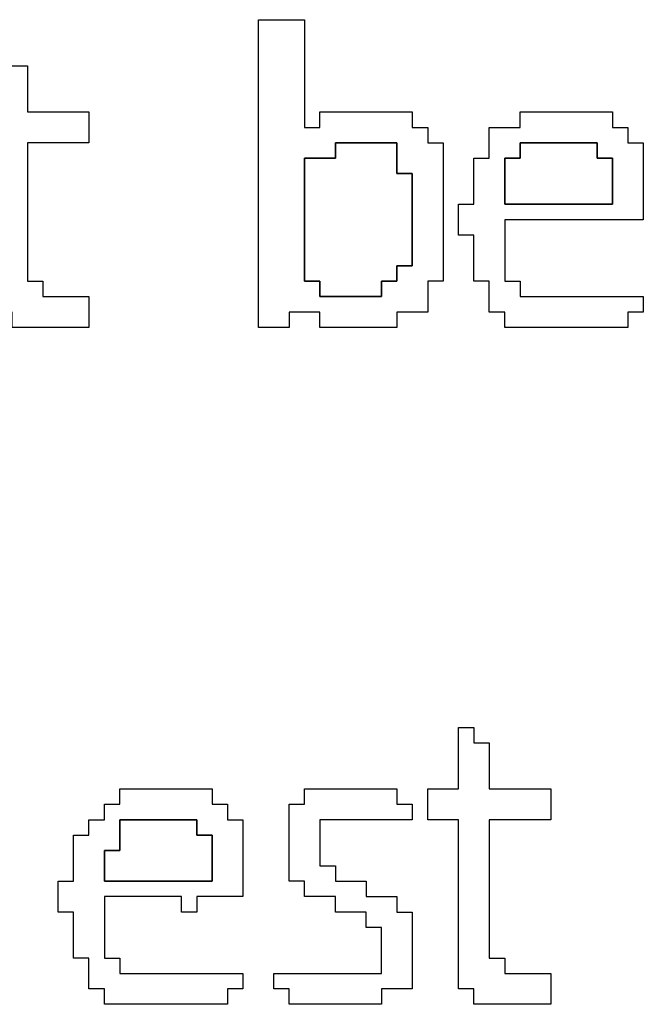
# Model space of a CAD drawing. Units: centimetres. Extents: x -20.3 to 20.3, y -14.3 to 14.2.
# Drawn here: x -13.4 to -12.7, y -6.7 to -5.6 of the extents above; entities that cross this region are included whole.
import ezdxf

# ---------------------------------------------------------------- set-up
doc = ezdxf.new("R2010")
doc.units = ezdxf.units.CM
doc.header["$MEASUREMENT"] = 0
doc.layers.add('Layer 1', color=7, linetype='Continuous')

msp = doc.modelspace()

# ---------------------------------------------------------------- linework, layer by layer
at = {"layer": 'Layer 1'}
for points, knots in [([(-13.15643, -5.9352), (-13.15643, -5.9352), (-13.11955, -5.9352), (-13.11955, -5.9352), (-13.11955, -5.9352), (-13.11955, -5.9352), (-13.11955, -5.91676), (-13.11955, -5.91676), (-13.11955, -5.91676), (-13.11955, -5.91676), (-13.08266, -5.91676), (-13.08266, -5.91676), (-13.08266, -5.91676), (-13.08266, -5.91676), (-13.08266, -5.9352), (-13.08266, -5.9352), (-13.08266, -5.9352), (-13.08266, -5.9352), (-12.99045, -5.9352), (-12.99045, -5.9352), (-12.99045, -5.9352), (-12.99045, -5.9352), (-12.99045, -5.91676), (-12.99045, -5.91676), (-12.99045, -5.91676), (-12.99045, -5.91676), (-12.95357, -5.91676), (-12.95357, -5.91676), (-12.95357, -5.91676), (-12.95357, -5.91676), (-12.95357, -5.87987), (-12.95357, -5.87987), (-12.95357, -5.87987), (-12.95357, -5.87987), (-12.93512, -5.87987), (-12.93512, -5.87987), (-12.93512, -5.87987), (-12.93512, -5.87987), (-12.93512, -5.71389), (-12.93512, -5.71389), (-12.93512, -5.71389), (-12.93512, -5.71389), (-12.95357, -5.71389), (-12.95357, -5.71389), (-12.95357, -5.71389), (-12.95357, -5.71389), (-12.95357, -5.69546), (-12.95357, -5.69546), (-12.95357, -5.69546), (-12.95357, -5.69546), (-12.97201, -5.69546), (-12.97201, -5.69546), (-12.97201, -5.69546), (-12.97201, -5.69546), (-12.97201, -5.67701), (-12.97201, -5.67701), (-12.97201, -5.67701), (-12.97201, -5.67701), (-13.08266, -5.67701), (-13.08266, -5.67701), (-13.08266, -5.67701), (-13.08266, -5.67701), (-13.08266, -5.69546), (-13.08266, -5.69546), (-13.08266, -5.69546), (-13.08266, -5.69546), (-13.1011, -5.69546), (-13.1011, -5.69546), (-13.1011, -5.69546), (-13.1011, -5.69546), (-13.1011, -5.56636), (-13.1011, -5.56636), (-13.1011, -5.56636), (-13.1011, -5.56636), (-13.15643, -5.56636), (-13.15643, -5.56636), (-13.15643, -5.56636), (-13.15643, -5.56636), (-13.15643, -5.9352), (-13.15643, -5.9352)], [0, 0, 0, 0, 0.047619, 0.047619, 0.047619, 0.047619, 0.0952381, 0.0952381, 0.0952381, 0.0952381, 0.1428571, 0.1428571, 0.1428571, 0.1428571, 0.1904762, 0.1904762, 0.1904762, 0.1904762, 0.2380952, 0.2380952, 0.2380952, 0.2380952, 0.2857143, 0.2857143, 0.2857143, 0.2857143, 0.3333333, 0.3333333, 0.3333333, 0.3333333, 0.3809524, 0.3809524, 0.3809524, 0.3809524, 0.4285714, 0.4285714, 0.4285714, 0.4285714, 0.4761905, 0.4761905, 0.4761905, 0.4761905, 0.5238095, 0.5238095, 0.5238095, 0.5238095, 0.5714286, 0.5714286, 0.5714286, 0.5714286, 0.6190476, 0.6190476, 0.6190476, 0.6190476, 0.6666667, 0.6666667, 0.6666667, 0.6666667, 0.7142857, 0.7142857, 0.7142857, 0.7142857, 0.7619048, 0.7619048, 0.7619048, 0.7619048, 0.8095238, 0.8095238, 0.8095238, 0.8095238, 0.8571429, 0.8571429, 0.8571429, 0.8571429, 0.9047619, 0.9047619, 0.9047619, 0.9047619, 1, 1, 1, 1]), ([(-13.46994, -5.67701), (-13.46994, -5.67701), (-13.50684, -5.67701), (-13.50684, -5.67701), (-13.50684, -5.67701), (-13.50684, -5.67701), (-13.50684, -5.71389), (-13.50684, -5.71389), (-13.50684, -5.71389), (-13.50684, -5.71389), (-13.46994, -5.71389), (-13.46994, -5.71389), (-13.46994, -5.71389), (-13.46994, -5.71389), (-13.46994, -5.91676), (-13.46994, -5.91676), (-13.46994, -5.91676), (-13.46994, -5.91676), (-13.45151, -5.91676), (-13.45151, -5.91676), (-13.45151, -5.91676), (-13.45151, -5.91676), (-13.45151, -5.9352), (-13.45151, -5.9352), (-13.45151, -5.9352), (-13.45151, -5.9352), (-13.35929, -5.9352), (-13.35929, -5.9352), (-13.35929, -5.9352), (-13.35929, -5.9352), (-13.35929, -5.89832), (-13.35929, -5.89832), (-13.35929, -5.89832), (-13.35929, -5.89832), (-13.41462, -5.89832), (-13.41462, -5.89832), (-13.41462, -5.89832), (-13.41462, -5.89832), (-13.41462, -5.87987), (-13.41462, -5.87987), (-13.41462, -5.87987), (-13.41462, -5.87987), (-13.43306, -5.87987), (-13.43306, -5.87987), (-13.43306, -5.87987), (-13.43306, -5.87987), (-13.43306, -5.71389), (-13.43306, -5.71389), (-13.43306, -5.71389), (-13.43306, -5.71389), (-13.35929, -5.71389), (-13.35929, -5.71389), (-13.35929, -5.71389), (-13.35929, -5.71389), (-13.35929, -5.67701), (-13.35929, -5.67701), (-13.35929, -5.67701), (-13.35929, -5.67701), (-13.43306, -5.67701), (-13.43306, -5.67701), (-13.43306, -5.67701), (-13.43306, -5.67701), (-13.43306, -5.62168), (-13.43306, -5.62168), (-13.43306, -5.62168), (-13.43306, -5.62168), (-13.46994, -5.62168), (-13.46994, -5.62168), (-13.46994, -5.62168), (-13.46994, -5.62168), (-13.46994, -5.67701), (-13.46994, -5.67701)], [0, 0, 0, 0, 0.0526316, 0.0526316, 0.0526316, 0.0526316, 0.1052632, 0.1052632, 0.1052632, 0.1052632, 0.1578947, 0.1578947, 0.1578947, 0.1578947, 0.2105263, 0.2105263, 0.2105263, 0.2105263, 0.2631579, 0.2631579, 0.2631579, 0.2631579, 0.3157895, 0.3157895, 0.3157895, 0.3157895, 0.3684211, 0.3684211, 0.3684211, 0.3684211, 0.4210526, 0.4210526, 0.4210526, 0.4210526, 0.4736842, 0.4736842, 0.4736842, 0.4736842, 0.5263158, 0.5263158, 0.5263158, 0.5263158, 0.5789474, 0.5789474, 0.5789474, 0.5789474, 0.6315789, 0.6315789, 0.6315789, 0.6315789, 0.6842105, 0.6842105, 0.6842105, 0.6842105, 0.7368421, 0.7368421, 0.7368421, 0.7368421, 0.7894737, 0.7894737, 0.7894737, 0.7894737, 0.8421053, 0.8421053, 0.8421053, 0.8421053, 0.8947368, 0.8947368, 0.8947368, 0.8947368, 1, 1, 1, 1]), ([(-12.84292, -5.69546), (-12.84292, -5.69546), (-12.8798, -5.69546), (-12.8798, -5.69546), (-12.8798, -5.69546), (-12.8798, -5.69546), (-12.8798, -5.73234), (-12.8798, -5.73234), (-12.8798, -5.73234), (-12.8798, -5.73234), (-12.89824, -5.73234), (-12.89824, -5.73234), (-12.89824, -5.73234), (-12.89824, -5.73234), (-12.89824, -5.78766), (-12.89824, -5.78766), (-12.89824, -5.78766), (-12.89824, -5.78766), (-12.91668, -5.78766), (-12.91668, -5.78766), (-12.91668, -5.78766), (-12.91668, -5.78766), (-12.91668, -5.82454), (-12.91668, -5.82454), (-12.91668, -5.82454), (-12.91668, -5.82454), (-12.89824, -5.82454), (-12.89824, -5.82454), (-12.89824, -5.82454), (-12.89824, -5.82454), (-12.89824, -5.87987), (-12.89824, -5.87987), (-12.89824, -5.87987), (-12.89824, -5.87987), (-12.8798, -5.87987), (-12.8798, -5.87987), (-12.8798, -5.87987), (-12.8798, -5.87987), (-12.8798, -5.91676), (-12.8798, -5.91676), (-12.8798, -5.91676), (-12.8798, -5.91676), (-12.86135, -5.91676), (-12.86135, -5.91676), (-12.86135, -5.91676), (-12.86135, -5.91676), (-12.86135, -5.9352), (-12.86135, -5.9352), (-12.86135, -5.9352), (-12.86135, -5.9352), (-12.71382, -5.9352), (-12.71382, -5.9352), (-12.71382, -5.9352), (-12.71382, -5.9352), (-12.71382, -5.91676), (-12.71382, -5.91676), (-12.71382, -5.91676), (-12.71382, -5.91676), (-12.69537, -5.91676), (-12.69537, -5.91676), (-12.69537, -5.91676), (-12.69537, -5.91676), (-12.69537, -5.89832), (-12.69537, -5.89832), (-12.69537, -5.89832), (-12.69537, -5.89832), (-12.84292, -5.89832), (-12.84292, -5.89832), (-12.84292, -5.89832), (-12.84292, -5.89832), (-12.84292, -5.87987), (-12.84292, -5.87987), (-12.84292, -5.87987), (-12.84292, -5.87987), (-12.86135, -5.87987), (-12.86135, -5.87987), (-12.86135, -5.87987), (-12.86135, -5.87987), (-12.86135, -5.80611), (-12.86135, -5.80611), (-12.86135, -5.80611), (-12.86135, -5.80611), (-12.69537, -5.80611), (-12.69537, -5.80611), (-12.69537, -5.80611), (-12.69537, -5.80611), (-12.69537, -5.71389), (-12.69537, -5.71389), (-12.69537, -5.71389), (-12.69537, -5.71389), (-12.71382, -5.71389), (-12.71382, -5.71389), (-12.71382, -5.71389), (-12.71382, -5.71389), (-12.71382, -5.69546), (-12.71382, -5.69546), (-12.71382, -5.69546), (-12.71382, -5.69546), (-12.73227, -5.69546), (-12.73227, -5.69546), (-12.73227, -5.69546), (-12.73227, -5.69546), (-12.73227, -5.67701), (-12.73227, -5.67701), (-12.73227, -5.67701), (-12.73227, -5.67701), (-12.84292, -5.67701), (-12.84292, -5.67701), (-12.84292, -5.67701), (-12.84292, -5.67701), (-12.84292, -5.69546), (-12.84292, -5.69546)], [0, 0, 0, 0, 0.0344828, 0.0344828, 0.0344828, 0.0344828, 0.0689655, 0.0689655, 0.0689655, 0.0689655, 0.1034483, 0.1034483, 0.1034483, 0.1034483, 0.137931, 0.137931, 0.137931, 0.137931, 0.1724138, 0.1724138, 0.1724138, 0.1724138, 0.2068966, 0.2068966, 0.2068966, 0.2068966, 0.2413793, 0.2413793, 0.2413793, 0.2413793, 0.2758621, 0.2758621, 0.2758621, 0.2758621, 0.3103448, 0.3103448, 0.3103448, 0.3103448, 0.3448276, 0.3448276, 0.3448276, 0.3448276, 0.3793103, 0.3793103, 0.3793103, 0.3793103, 0.4137931, 0.4137931, 0.4137931, 0.4137931, 0.4482759, 0.4482759, 0.4482759, 0.4482759, 0.4827586, 0.4827586, 0.4827586, 0.4827586, 0.5172414, 0.5172414, 0.5172414, 0.5172414, 0.5517241, 0.5517241, 0.5517241, 0.5517241, 0.5862069, 0.5862069, 0.5862069, 0.5862069, 0.6206897, 0.6206897, 0.6206897, 0.6206897, 0.6551724, 0.6551724, 0.6551724, 0.6551724, 0.6896552, 0.6896552, 0.6896552, 0.6896552, 0.7241379, 0.7241379, 0.7241379, 0.7241379, 0.7586207, 0.7586207, 0.7586207, 0.7586207, 0.7931034, 0.7931034, 0.7931034, 0.7931034, 0.8275862, 0.8275862, 0.8275862, 0.8275862, 0.862069, 0.862069, 0.862069, 0.862069, 0.8965517, 0.8965517, 0.8965517, 0.8965517, 0.9310345, 0.9310345, 0.9310345, 0.9310345, 1, 1, 1, 1]), ([(-12.99045, -5.87987), (-12.99045, -5.87987), (-13.0089, -5.87987), (-13.0089, -5.87987), (-13.0089, -5.87987), (-13.0089, -5.87987), (-13.0089, -5.89832), (-13.0089, -5.89832), (-13.0089, -5.89832), (-13.0089, -5.89832), (-13.08266, -5.89832), (-13.08266, -5.89832), (-13.08266, -5.89832), (-13.08266, -5.89832), (-13.08266, -5.87987), (-13.08266, -5.87987), (-13.08266, -5.87987), (-13.08266, -5.87987), (-13.1011, -5.87987), (-13.1011, -5.87987), (-13.1011, -5.87987), (-13.1011, -5.87987), (-13.1011, -5.73234), (-13.1011, -5.73234), (-13.1011, -5.73234), (-13.1011, -5.73234), (-13.06423, -5.73234), (-13.06423, -5.73234), (-13.06423, -5.73234), (-13.06423, -5.73234), (-13.06423, -5.71389), (-13.06423, -5.71389), (-13.06423, -5.71389), (-13.06423, -5.71389), (-12.99045, -5.71389), (-12.99045, -5.71389), (-12.99045, -5.71389), (-12.99045, -5.71389), (-12.99045, -5.75078), (-12.99045, -5.75078), (-12.99045, -5.75078), (-12.99045, -5.75078), (-12.97201, -5.75078), (-12.97201, -5.75078), (-12.97201, -5.75078), (-12.97201, -5.75078), (-12.97201, -5.86143), (-12.97201, -5.86143), (-12.97201, -5.86143), (-12.97201, -5.86143), (-12.99045, -5.86143), (-12.99045, -5.86143), (-12.99045, -5.86143), (-12.99045, -5.86143), (-12.99045, -5.87987), (-12.99045, -5.87987)], [0, 0, 0, 0, 0.0666667, 0.0666667, 0.0666667, 0.0666667, 0.1333333, 0.1333333, 0.1333333, 0.1333333, 0.2, 0.2, 0.2, 0.2, 0.2666667, 0.2666667, 0.2666667, 0.2666667, 0.3333333, 0.3333333, 0.3333333, 0.3333333, 0.4, 0.4, 0.4, 0.4, 0.4666667, 0.4666667, 0.4666667, 0.4666667, 0.5333333, 0.5333333, 0.5333333, 0.5333333, 0.6, 0.6, 0.6, 0.6, 0.6666667, 0.6666667, 0.6666667, 0.6666667, 0.7333333, 0.7333333, 0.7333333, 0.7333333, 0.8, 0.8, 0.8, 0.8, 0.8666667, 0.8666667, 0.8666667, 0.8666667, 1, 1, 1, 1]), ([(-12.86135, -5.73234), (-12.86135, -5.73234), (-12.84292, -5.73234), (-12.84292, -5.73234), (-12.84292, -5.73234), (-12.84292, -5.73234), (-12.84292, -5.71389), (-12.84292, -5.71389), (-12.84292, -5.71389), (-12.84292, -5.71389), (-12.7507, -5.71389), (-12.7507, -5.71389), (-12.7507, -5.71389), (-12.7507, -5.71389), (-12.7507, -5.73234), (-12.7507, -5.73234), (-12.7507, -5.73234), (-12.7507, -5.73234), (-12.73227, -5.73234), (-12.73227, -5.73234), (-12.73227, -5.73234), (-12.73227, -5.73234), (-12.73227, -5.78766), (-12.73227, -5.78766), (-12.73227, -5.78766), (-12.73227, -5.78766), (-12.86135, -5.78766), (-12.86135, -5.78766), (-12.86135, -5.78766), (-12.86135, -5.78766), (-12.86135, -5.73234), (-12.86135, -5.73234)], [0, 0, 0, 0, 0.1111111, 0.1111111, 0.1111111, 0.1111111, 0.2222222, 0.2222222, 0.2222222, 0.2222222, 0.3333333, 0.3333333, 0.3333333, 0.3333333, 0.4444444, 0.4444444, 0.4444444, 0.4444444, 0.5555556, 0.5555556, 0.5555556, 0.5555556, 0.6666667, 0.6666667, 0.6666667, 0.6666667, 0.7777778, 0.7777778, 0.7777778, 0.7777778, 1, 1, 1, 1]), ([(-12.91668, -6.48845), (-12.91668, -6.48845), (-12.95357, -6.48845), (-12.95357, -6.48845), (-12.95357, -6.48845), (-12.95357, -6.48845), (-12.95357, -6.52535), (-12.95357, -6.52535), (-12.95357, -6.52535), (-12.95357, -6.52535), (-12.91668, -6.52535), (-12.91668, -6.52535), (-12.91668, -6.52535), (-12.91668, -6.52535), (-12.91668, -6.72821), (-12.91668, -6.72821), (-12.91668, -6.72821), (-12.91668, -6.72821), (-12.89824, -6.72821), (-12.89824, -6.72821), (-12.89824, -6.72821), (-12.89824, -6.72821), (-12.89824, -6.74665), (-12.89824, -6.74665), (-12.89824, -6.74665), (-12.89824, -6.74665), (-12.80603, -6.74665), (-12.80603, -6.74665), (-12.80603, -6.74665), (-12.80603, -6.74665), (-12.80603, -6.70976), (-12.80603, -6.70976), (-12.80603, -6.70976), (-12.80603, -6.70976), (-12.86135, -6.70976), (-12.86135, -6.70976), (-12.86135, -6.70976), (-12.86135, -6.70976), (-12.86135, -6.69132), (-12.86135, -6.69132), (-12.86135, -6.69132), (-12.86135, -6.69132), (-12.8798, -6.69132), (-12.8798, -6.69132), (-12.8798, -6.69132), (-12.8798, -6.69132), (-12.8798, -6.52535), (-12.8798, -6.52535), (-12.8798, -6.52535), (-12.8798, -6.52535), (-12.80603, -6.52535), (-12.80603, -6.52535), (-12.80603, -6.52535), (-12.80603, -6.52535), (-12.80603, -6.48845), (-12.80603, -6.48845), (-12.80603, -6.48845), (-12.80603, -6.48845), (-12.8798, -6.48845), (-12.8798, -6.48845), (-12.8798, -6.48845), (-12.8798, -6.48845), (-12.8798, -6.43313), (-12.8798, -6.43313), (-12.8798, -6.43313), (-12.8798, -6.43313), (-12.89824, -6.43313), (-12.89824, -6.43313), (-12.89824, -6.43313), (-12.89824, -6.43313), (-12.89824, -6.4147), (-12.89824, -6.4147), (-12.89824, -6.4147), (-12.89824, -6.4147), (-12.91668, -6.4147), (-12.91668, -6.4147), (-12.91668, -6.4147), (-12.91668, -6.4147), (-12.91668, -6.48845), (-12.91668, -6.48845)], [0, 0, 0, 0, 0.047619, 0.047619, 0.047619, 0.047619, 0.0952381, 0.0952381, 0.0952381, 0.0952381, 0.1428571, 0.1428571, 0.1428571, 0.1428571, 0.1904762, 0.1904762, 0.1904762, 0.1904762, 0.2380952, 0.2380952, 0.2380952, 0.2380952, 0.2857143, 0.2857143, 0.2857143, 0.2857143, 0.3333333, 0.3333333, 0.3333333, 0.3333333, 0.3809524, 0.3809524, 0.3809524, 0.3809524, 0.4285714, 0.4285714, 0.4285714, 0.4285714, 0.4761905, 0.4761905, 0.4761905, 0.4761905, 0.5238095, 0.5238095, 0.5238095, 0.5238095, 0.5714286, 0.5714286, 0.5714286, 0.5714286, 0.6190476, 0.6190476, 0.6190476, 0.6190476, 0.6666667, 0.6666667, 0.6666667, 0.6666667, 0.7142857, 0.7142857, 0.7142857, 0.7142857, 0.7619048, 0.7619048, 0.7619048, 0.7619048, 0.8095238, 0.8095238, 0.8095238, 0.8095238, 0.8571429, 0.8571429, 0.8571429, 0.8571429, 0.9047619, 0.9047619, 0.9047619, 0.9047619, 1, 1, 1, 1]), ([(-13.32241, -6.50691), (-13.32241, -6.50691), (-13.34086, -6.50691), (-13.34086, -6.50691), (-13.34086, -6.50691), (-13.34086, -6.50691), (-13.34086, -6.52535), (-13.34086, -6.52535), (-13.34086, -6.52535), (-13.34086, -6.52535), (-13.35929, -6.52535), (-13.35929, -6.52535), (-13.35929, -6.52535), (-13.35929, -6.52535), (-13.35929, -6.54378), (-13.35929, -6.54378), (-13.35929, -6.54378), (-13.35929, -6.54378), (-13.37773, -6.54378), (-13.37773, -6.54378), (-13.37773, -6.54378), (-13.37773, -6.54378), (-13.37773, -6.59911), (-13.37773, -6.59911), (-13.37773, -6.59911), (-13.37773, -6.59911), (-13.39619, -6.59911), (-13.39619, -6.59911), (-13.39619, -6.59911), (-13.39619, -6.59911), (-13.39619, -6.636), (-13.39619, -6.636), (-13.39619, -6.636), (-13.39619, -6.636), (-13.37773, -6.636), (-13.37773, -6.636), (-13.37773, -6.636), (-13.37773, -6.636), (-13.37773, -6.69132), (-13.37773, -6.69132), (-13.37773, -6.69132), (-13.37773, -6.69132), (-13.35929, -6.69132), (-13.35929, -6.69132), (-13.35929, -6.69132), (-13.35929, -6.69132), (-13.35929, -6.72821), (-13.35929, -6.72821), (-13.35929, -6.72821), (-13.35929, -6.72821), (-13.34086, -6.72821), (-13.34086, -6.72821), (-13.34086, -6.72821), (-13.34086, -6.72821), (-13.34086, -6.74665), (-13.34086, -6.74665), (-13.34086, -6.74665), (-13.34086, -6.74665), (-13.19331, -6.74665), (-13.19331, -6.74665), (-13.19331, -6.74665), (-13.19331, -6.74665), (-13.19331, -6.72821), (-13.19331, -6.72821), (-13.19331, -6.72821), (-13.19331, -6.72821), (-13.17488, -6.72821), (-13.17488, -6.72821), (-13.17488, -6.72821), (-13.17488, -6.72821), (-13.17488, -6.70976), (-13.17488, -6.70976), (-13.17488, -6.70976), (-13.17488, -6.70976), (-13.32241, -6.70976), (-13.32241, -6.70976), (-13.32241, -6.70976), (-13.32241, -6.70976), (-13.32241, -6.69132), (-13.32241, -6.69132), (-13.32241, -6.69132), (-13.32241, -6.69132), (-13.34086, -6.69132), (-13.34086, -6.69132), (-13.34086, -6.69132), (-13.34086, -6.69132), (-13.34086, -6.61756), (-13.34086, -6.61756), (-13.34086, -6.61756), (-13.34086, -6.61756), (-13.24864, -6.61756), (-13.24864, -6.61756), (-13.24864, -6.61756), (-13.24864, -6.61756), (-13.24864, -6.636), (-13.24864, -6.636), (-13.24864, -6.636), (-13.24864, -6.636), (-13.2302, -6.636), (-13.2302, -6.636), (-13.2302, -6.636), (-13.2302, -6.636), (-13.2302, -6.61756), (-13.2302, -6.61756), (-13.2302, -6.61756), (-13.2302, -6.61756), (-13.17488, -6.61756), (-13.17488, -6.61756), (-13.17488, -6.61756), (-13.17488, -6.61756), (-13.17488, -6.52535), (-13.17488, -6.52535), (-13.17488, -6.52535), (-13.17488, -6.52535), (-13.19331, -6.52535), (-13.19331, -6.52535), (-13.19331, -6.52535), (-13.19331, -6.52535), (-13.19331, -6.50691), (-13.19331, -6.50691), (-13.19331, -6.50691), (-13.19331, -6.50691), (-13.21176, -6.50691), (-13.21176, -6.50691), (-13.21176, -6.50691), (-13.21176, -6.50691), (-13.21176, -6.48845), (-13.21176, -6.48845), (-13.21176, -6.48845), (-13.21176, -6.48845), (-13.32241, -6.48845), (-13.32241, -6.48845), (-13.32241, -6.48845), (-13.32241, -6.48845), (-13.32241, -6.50691), (-13.32241, -6.50691)], [0, 0, 0, 0, 0.0285714, 0.0285714, 0.0285714, 0.0285714, 0.0571429, 0.0571429, 0.0571429, 0.0571429, 0.0857143, 0.0857143, 0.0857143, 0.0857143, 0.1142857, 0.1142857, 0.1142857, 0.1142857, 0.1428571, 0.1428571, 0.1428571, 0.1428571, 0.1714286, 0.1714286, 0.1714286, 0.1714286, 0.2, 0.2, 0.2, 0.2, 0.2285714, 0.2285714, 0.2285714, 0.2285714, 0.2571429, 0.2571429, 0.2571429, 0.2571429, 0.2857143, 0.2857143, 0.2857143, 0.2857143, 0.3142857, 0.3142857, 0.3142857, 0.3142857, 0.3428571, 0.3428571, 0.3428571, 0.3428571, 0.3714286, 0.3714286, 0.3714286, 0.3714286, 0.4, 0.4, 0.4, 0.4, 0.4285714, 0.4285714, 0.4285714, 0.4285714, 0.4571429, 0.4571429, 0.4571429, 0.4571429, 0.4857143, 0.4857143, 0.4857143, 0.4857143, 0.5142857, 0.5142857, 0.5142857, 0.5142857, 0.5428571, 0.5428571, 0.5428571, 0.5428571, 0.5714286, 0.5714286, 0.5714286, 0.5714286, 0.6, 0.6, 0.6, 0.6, 0.6285714, 0.6285714, 0.6285714, 0.6285714, 0.6571429, 0.6571429, 0.6571429, 0.6571429, 0.6857143, 0.6857143, 0.6857143, 0.6857143, 0.7142857, 0.7142857, 0.7142857, 0.7142857, 0.7428571, 0.7428571, 0.7428571, 0.7428571, 0.7714286, 0.7714286, 0.7714286, 0.7714286, 0.8, 0.8, 0.8, 0.8, 0.8285714, 0.8285714, 0.8285714, 0.8285714, 0.8571429, 0.8571429, 0.8571429, 0.8571429, 0.8857143, 0.8857143, 0.8857143, 0.8857143, 0.9142857, 0.9142857, 0.9142857, 0.9142857, 0.9428571, 0.9428571, 0.9428571, 0.9428571, 1, 1, 1, 1]), ([(-13.1011, -6.50691), (-13.1011, -6.50691), (-13.11955, -6.50691), (-13.11955, -6.50691), (-13.11955, -6.50691), (-13.11955, -6.50691), (-13.11955, -6.59911), (-13.11955, -6.59911), (-13.11955, -6.59911), (-13.11955, -6.59911), (-13.1011, -6.59911), (-13.1011, -6.59911), (-13.1011, -6.59911), (-13.1011, -6.59911), (-13.1011, -6.61756), (-13.1011, -6.61756), (-13.1011, -6.61756), (-13.1011, -6.61756), (-13.06423, -6.61756), (-13.06423, -6.61756), (-13.06423, -6.61756), (-13.06423, -6.61756), (-13.06423, -6.636), (-13.06423, -6.636), (-13.06423, -6.636), (-13.06423, -6.636), (-13.02733, -6.636), (-13.02733, -6.636), (-13.02733, -6.636), (-13.02733, -6.636), (-13.02733, -6.65443), (-13.02733, -6.65443), (-13.02733, -6.65443), (-13.02733, -6.65443), (-13.0089, -6.65443), (-13.0089, -6.65443), (-13.0089, -6.65443), (-13.0089, -6.65443), (-13.0089, -6.70976), (-13.0089, -6.70976), (-13.0089, -6.70976), (-13.0089, -6.70976), (-13.13798, -6.70976), (-13.13798, -6.70976), (-13.13798, -6.70976), (-13.13798, -6.70976), (-13.13798, -6.72821), (-13.13798, -6.72821), (-13.13798, -6.72821), (-13.13798, -6.72821), (-13.11955, -6.72821), (-13.11955, -6.72821), (-13.11955, -6.72821), (-13.11955, -6.72821), (-13.11955, -6.74665), (-13.11955, -6.74665), (-13.11955, -6.74665), (-13.11955, -6.74665), (-13.0089, -6.74665), (-13.0089, -6.74665), (-13.0089, -6.74665), (-13.0089, -6.74665), (-13.0089, -6.72821), (-13.0089, -6.72821), (-13.0089, -6.72821), (-13.0089, -6.72821), (-12.97201, -6.72821), (-12.97201, -6.72821), (-12.97201, -6.72821), (-12.97201, -6.72821), (-12.97201, -6.636), (-12.97201, -6.636), (-12.97201, -6.636), (-12.97201, -6.636), (-12.99045, -6.636), (-12.99045, -6.636), (-12.99045, -6.636), (-12.99045, -6.636), (-12.99045, -6.61756), (-12.99045, -6.61756), (-12.99045, -6.61756), (-12.99045, -6.61756), (-13.02733, -6.61756), (-13.02733, -6.61756), (-13.02733, -6.61756), (-13.02733, -6.61756), (-13.02733, -6.59911), (-13.02733, -6.59911), (-13.02733, -6.59911), (-13.02733, -6.59911), (-13.06423, -6.59911), (-13.06423, -6.59911), (-13.06423, -6.59911), (-13.06423, -6.59911), (-13.06423, -6.58067), (-13.06423, -6.58067), (-13.06423, -6.58067), (-13.06423, -6.58067), (-13.08266, -6.58067), (-13.08266, -6.58067), (-13.08266, -6.58067), (-13.08266, -6.58067), (-13.08266, -6.52535), (-13.08266, -6.52535), (-13.08266, -6.52535), (-13.08266, -6.52535), (-12.97201, -6.52535), (-12.97201, -6.52535), (-12.97201, -6.52535), (-12.97201, -6.52535), (-12.97201, -6.50691), (-12.97201, -6.50691), (-12.97201, -6.50691), (-12.97201, -6.50691), (-12.99045, -6.50691), (-12.99045, -6.50691), (-12.99045, -6.50691), (-12.99045, -6.50691), (-12.99045, -6.48845), (-12.99045, -6.48845), (-12.99045, -6.48845), (-12.99045, -6.48845), (-13.1011, -6.48845), (-13.1011, -6.48845), (-13.1011, -6.48845), (-13.1011, -6.48845), (-13.1011, -6.50691), (-13.1011, -6.50691)], [0, 0, 0, 0, 0.030303, 0.030303, 0.030303, 0.030303, 0.0606061, 0.0606061, 0.0606061, 0.0606061, 0.0909091, 0.0909091, 0.0909091, 0.0909091, 0.1212121, 0.1212121, 0.1212121, 0.1212121, 0.1515152, 0.1515152, 0.1515152, 0.1515152, 0.1818182, 0.1818182, 0.1818182, 0.1818182, 0.2121212, 0.2121212, 0.2121212, 0.2121212, 0.2424242, 0.2424242, 0.2424242, 0.2424242, 0.2727273, 0.2727273, 0.2727273, 0.2727273, 0.3030303, 0.3030303, 0.3030303, 0.3030303, 0.3333333, 0.3333333, 0.3333333, 0.3333333, 0.3636364, 0.3636364, 0.3636364, 0.3636364, 0.3939394, 0.3939394, 0.3939394, 0.3939394, 0.4242424, 0.4242424, 0.4242424, 0.4242424, 0.4545455, 0.4545455, 0.4545455, 0.4545455, 0.4848485, 0.4848485, 0.4848485, 0.4848485, 0.5151515, 0.5151515, 0.5151515, 0.5151515, 0.5454545, 0.5454545, 0.5454545, 0.5454545, 0.5757576, 0.5757576, 0.5757576, 0.5757576, 0.6060606, 0.6060606, 0.6060606, 0.6060606, 0.6363636, 0.6363636, 0.6363636, 0.6363636, 0.6666667, 0.6666667, 0.6666667, 0.6666667, 0.6969697, 0.6969697, 0.6969697, 0.6969697, 0.7272727, 0.7272727, 0.7272727, 0.7272727, 0.7575758, 0.7575758, 0.7575758, 0.7575758, 0.7878788, 0.7878788, 0.7878788, 0.7878788, 0.8181818, 0.8181818, 0.8181818, 0.8181818, 0.8484848, 0.8484848, 0.8484848, 0.8484848, 0.8787879, 0.8787879, 0.8787879, 0.8787879, 0.9090909, 0.9090909, 0.9090909, 0.9090909, 0.9393939, 0.9393939, 0.9393939, 0.9393939, 1, 1, 1, 1]), ([(-13.34086, -6.56224), (-13.34086, -6.56224), (-13.32241, -6.56224), (-13.32241, -6.56224), (-13.32241, -6.56224), (-13.32241, -6.56224), (-13.32241, -6.52535), (-13.32241, -6.52535), (-13.32241, -6.52535), (-13.32241, -6.52535), (-13.2302, -6.52535), (-13.2302, -6.52535), (-13.2302, -6.52535), (-13.2302, -6.52535), (-13.2302, -6.54378), (-13.2302, -6.54378), (-13.2302, -6.54378), (-13.2302, -6.54378), (-13.21176, -6.54378), (-13.21176, -6.54378), (-13.21176, -6.54378), (-13.21176, -6.54378), (-13.21176, -6.59911), (-13.21176, -6.59911), (-13.21176, -6.59911), (-13.21176, -6.59911), (-13.34086, -6.59911), (-13.34086, -6.59911), (-13.34086, -6.59911), (-13.34086, -6.59911), (-13.34086, -6.56224), (-13.34086, -6.56224)], [0, 0, 0, 0, 0.1111111, 0.1111111, 0.1111111, 0.1111111, 0.2222222, 0.2222222, 0.2222222, 0.2222222, 0.3333333, 0.3333333, 0.3333333, 0.3333333, 0.4444444, 0.4444444, 0.4444444, 0.4444444, 0.5555556, 0.5555556, 0.5555556, 0.5555556, 0.6666667, 0.6666667, 0.6666667, 0.6666667, 0.7777778, 0.7777778, 0.7777778, 0.7777778, 1, 1, 1, 1])]:
    msp.add_open_spline(points, degree=3, knots=knots, dxfattribs=at)
at = {"layer": 'Layer 1', "color": 7}
for points, knots in [([(-13.06423, -5.73234), (-13.06423, -5.73234), (-13.1011, -5.73234), (-13.1011, -5.73234), (-13.1011, -5.73234), (-13.1011, -5.73234), (-13.1011, -5.87987), (-13.1011, -5.87987), (-13.1011, -5.87987), (-13.1011, -5.87987), (-13.08266, -5.87987), (-13.08266, -5.87987), (-13.08266, -5.87987), (-13.08266, -5.87987), (-13.08266, -5.89832), (-13.08266, -5.89832), (-13.08266, -5.89832), (-13.08266, -5.89832), (-13.0089, -5.89832), (-13.0089, -5.89832), (-13.0089, -5.89832), (-13.0089, -5.89832), (-13.0089, -5.87987), (-13.0089, -5.87987), (-13.0089, -5.87987), (-13.0089, -5.87987), (-12.99045, -5.87987), (-12.99045, -5.87987), (-12.99045, -5.87987), (-12.99045, -5.87987), (-12.99045, -5.86143), (-12.99045, -5.86143), (-12.99045, -5.86143), (-12.99045, -5.86143), (-12.97201, -5.86143), (-12.97201, -5.86143), (-12.97201, -5.86143), (-12.97201, -5.86143), (-12.97201, -5.75078), (-12.97201, -5.75078), (-12.97201, -5.75078), (-12.97201, -5.75078), (-12.99045, -5.75078), (-12.99045, -5.75078), (-12.99045, -5.75078), (-12.99045, -5.75078), (-12.99045, -5.71389), (-12.99045, -5.71389), (-12.99045, -5.71389), (-12.99045, -5.71389), (-13.06423, -5.71389), (-13.06423, -5.71389), (-13.06423, -5.71389), (-13.06423, -5.71389), (-13.06423, -5.73234), (-13.06423, -5.73234)], [0, 0, 0, 0, 0.0666667, 0.0666667, 0.0666667, 0.0666667, 0.1333333, 0.1333333, 0.1333333, 0.1333333, 0.2, 0.2, 0.2, 0.2, 0.2666667, 0.2666667, 0.2666667, 0.2666667, 0.3333333, 0.3333333, 0.3333333, 0.3333333, 0.4, 0.4, 0.4, 0.4, 0.4666667, 0.4666667, 0.4666667, 0.4666667, 0.5333333, 0.5333333, 0.5333333, 0.5333333, 0.6, 0.6, 0.6, 0.6, 0.6666667, 0.6666667, 0.6666667, 0.6666667, 0.7333333, 0.7333333, 0.7333333, 0.7333333, 0.8, 0.8, 0.8, 0.8, 0.8666667, 0.8666667, 0.8666667, 0.8666667, 1, 1, 1, 1]), ([(-12.84292, -5.73234), (-12.84292, -5.73234), (-12.86135, -5.73234), (-12.86135, -5.73234), (-12.86135, -5.73234), (-12.86135, -5.73234), (-12.86135, -5.78766), (-12.86135, -5.78766), (-12.86135, -5.78766), (-12.86135, -5.78766), (-12.73227, -5.78766), (-12.73227, -5.78766), (-12.73227, -5.78766), (-12.73227, -5.78766), (-12.73227, -5.73234), (-12.73227, -5.73234), (-12.73227, -5.73234), (-12.73227, -5.73234), (-12.7507, -5.73234), (-12.7507, -5.73234), (-12.7507, -5.73234), (-12.7507, -5.73234), (-12.7507, -5.71389), (-12.7507, -5.71389), (-12.7507, -5.71389), (-12.7507, -5.71389), (-12.84292, -5.71389), (-12.84292, -5.71389), (-12.84292, -5.71389), (-12.84292, -5.71389), (-12.84292, -5.73234), (-12.84292, -5.73234)], [0, 0, 0, 0, 0.1111111, 0.1111111, 0.1111111, 0.1111111, 0.2222222, 0.2222222, 0.2222222, 0.2222222, 0.3333333, 0.3333333, 0.3333333, 0.3333333, 0.4444444, 0.4444444, 0.4444444, 0.4444444, 0.5555556, 0.5555556, 0.5555556, 0.5555556, 0.6666667, 0.6666667, 0.6666667, 0.6666667, 0.7777778, 0.7777778, 0.7777778, 0.7777778, 1, 1, 1, 1]), ([(-13.32241, -6.56224), (-13.32241, -6.56224), (-13.34086, -6.56224), (-13.34086, -6.56224), (-13.34086, -6.56224), (-13.34086, -6.56224), (-13.34086, -6.59911), (-13.34086, -6.59911), (-13.34086, -6.59911), (-13.34086, -6.59911), (-13.21176, -6.59911), (-13.21176, -6.59911), (-13.21176, -6.59911), (-13.21176, -6.59911), (-13.21176, -6.54378), (-13.21176, -6.54378), (-13.21176, -6.54378), (-13.21176, -6.54378), (-13.2302, -6.54378), (-13.2302, -6.54378), (-13.2302, -6.54378), (-13.2302, -6.54378), (-13.2302, -6.52535), (-13.2302, -6.52535), (-13.2302, -6.52535), (-13.2302, -6.52535), (-13.32241, -6.52535), (-13.32241, -6.52535), (-13.32241, -6.52535), (-13.32241, -6.52535), (-13.32241, -6.56224), (-13.32241, -6.56224)], [0, 0, 0, 0, 0.1111111, 0.1111111, 0.1111111, 0.1111111, 0.2222222, 0.2222222, 0.2222222, 0.2222222, 0.3333333, 0.3333333, 0.3333333, 0.3333333, 0.4444444, 0.4444444, 0.4444444, 0.4444444, 0.5555556, 0.5555556, 0.5555556, 0.5555556, 0.6666667, 0.6666667, 0.6666667, 0.6666667, 0.7777778, 0.7777778, 0.7777778, 0.7777778, 1, 1, 1, 1])]:
    msp.add_open_spline(points, degree=3, knots=knots, dxfattribs=at)

doc.saveas('drawing.dxf')
